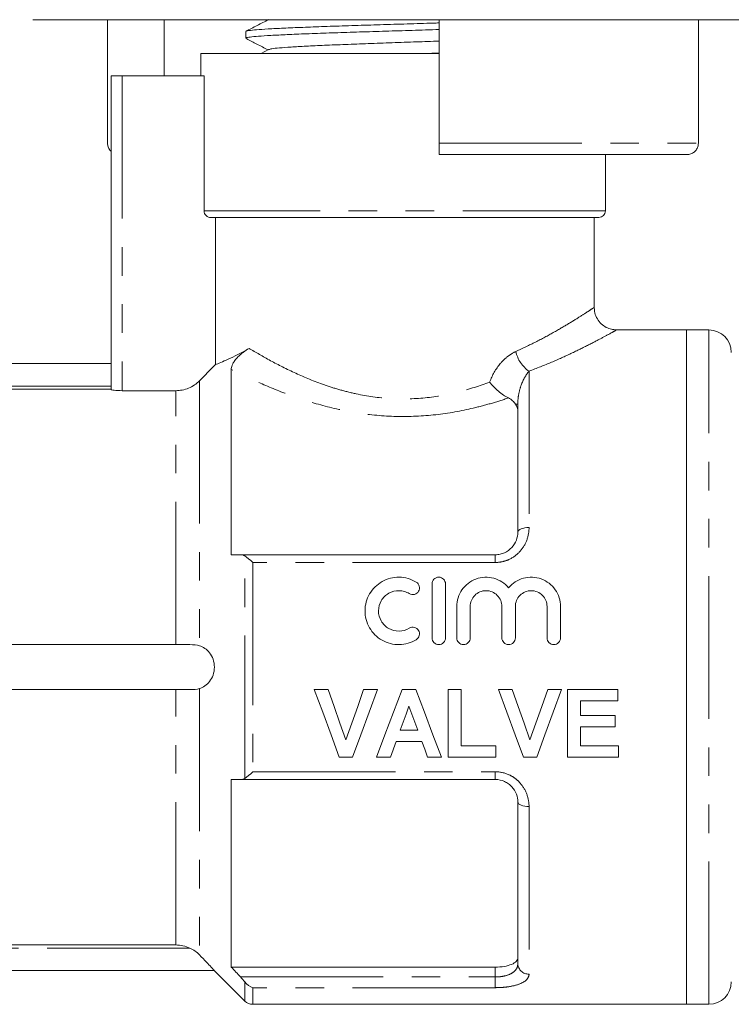
# Model space of a CAD drawing. Units: millimetres. Extents: x 162 to 245, y 94 to 262.
# Drawn here: x 190 to 221, y 185 to 229 of the extents above; entities that cross this region are included whole.
import ezdxf

# ---------------------------------------------------------------- set-up
doc = ezdxf.new("R2010")
doc.units = ezdxf.units.MM
doc.linetypes.add('PHANTOM', pattern=[12.7, 6.35, -1.27, 1.27, -1.27, 1.27, -1.27])

msp = doc.modelspace()

# ---------------------------------------------------------------- linework, layer by layer
at = {"color": 7, "linetype": 'Continuous', "lineweight": 15}
for p, q in [((223.101, 229.032), (190.131, 229.032)), ((193.463, 229.032), (193.463, 223.532)), ((195.986, 226.532), (195.986, 229.032)), ((208.216, 229.032), (208.216, 223.532)), ((219.75, 229.032), (219.75, 223.532)), ((199.616, 228.505), (199.616, 228.211)), ((197.616, 227.532), (197.616, 226.532)), ((208.216, 227.532), (197.616, 227.532)), ((200.63, 227.704), (200.3, 227.532)), ((207.559, 227.532), (208.216, 227.552)), ((193.616, 212.583), (193.616, 226.532)), ((194.116, 226.532), (193.616, 226.532)), ((197.759, 226.532), (194.116, 226.532)), ((197.759, 220.532), (197.759, 226.532)), ((219.245, 223.032), (208.216, 223.032)), ((215.616, 220.532), (215.616, 223.032)), ((215.316, 220.232), (198.064, 220.232)), ((198.268, 213.689), (198.268, 220.232)), ((215.116, 216.214), (215.116, 220.232)), ((219.216, 215.232), (216.083, 215.232)), ((220.216, 215.232), (219.216, 215.232)), ((219.216, 185.232), (219.216, 215.232)), ((193.616, 213.732), (186.481, 213.732)), ((198.966, 213.474), (198.966, 205.232)), ((187.982, 212.591), (193.616, 212.591)), ((194.116, 212.528), (196.495, 212.528)), ((211.716, 206.232), (211.716, 211.928)), ((199.379, 205.232), (210.716, 205.232)), ((207.899, 203.932), (207.899, 201.532)), ((208.499, 203.932), (208.499, 201.532)), ((208.999, 202.927), (208.999, 201.532)), ((209.599, 202.927), (209.599, 201.532)), ((211.007, 202.927), (211.007, 201.532)), ((211.607, 202.927), (211.607, 201.532)), ((213.016, 202.927), (213.016, 201.532)), ((213.616, 202.927), (213.616, 201.532)), ((197.127, 201.232), (187.349, 201.232)), ((197.127, 199.232), (187.349, 199.232)), ((202.662, 199.232), (203.271, 199.232)), ((204.857, 199.232), (205.469, 199.232)), ((206.565, 199.232), (207.176, 199.232)), ((208.623, 199.232), (209.2, 199.232)), ((208.623, 196.232), (208.623, 199.232)), ((209.2, 199.232), (209.2, 196.732)), ((210.854, 199.232), (211.463, 199.232)), ((213.049, 199.232), (213.662, 199.232)), ((213.931, 199.232), (216.162, 199.232)), ((213.931, 196.232), (213.931, 199.232)), ((216.162, 199.232), (216.162, 198.732)), ((214.508, 198.732), (214.508, 198.078)), ((216.162, 198.732), (214.508, 198.732)), ((214.508, 198.078), (216.046, 198.078)), ((216.046, 198.078), (216.046, 197.578)), ((214.508, 197.578), (214.508, 196.732)), ((216.046, 197.578), (214.508, 197.578)), ((206.48, 197.424), (207.267, 197.424)), ((206.299, 196.924), (206.046, 196.232)), ((207.451, 196.924), (206.299, 196.924)), ((209.2, 196.732), (210.738, 196.732)), ((210.738, 196.732), (210.738, 196.232)), ((214.508, 196.732), (216.2, 196.732)), ((216.2, 196.732), (216.2, 196.232)), ((204.364, 196.232), (203.771, 196.232)), ((206.046, 196.232), (205.431, 196.232)), ((208.315, 196.232), (207.704, 196.232)), ((210.738, 196.232), (208.623, 196.232)), ((212.556, 196.232), (211.963, 196.232)), ((216.2, 196.232), (213.931, 196.232)), ((198.966, 195.232), (198.966, 186.888)), ((210.716, 195.232), (199.379, 195.232)), ((211.716, 187.031), (211.716, 194.232)), ((196.495, 187.872), (187.982, 187.872)), ((186.481, 186.732), (198.216, 186.732)), ((198.208, 186.739), (199.57, 185.378)), ((198.966, 186.888), (210.716, 186.888)), ((199.923, 185.232), (219.216, 185.232)), ((219.216, 185.232), (220.216, 185.232))]:
    msp.add_line(p, q, dxfattribs=at)
at = {"color": 8, "linetype": 'PHANTOM', "lineweight": 0}
for p, q in [((194.116, 226.532), (194.116, 212.528)), ((208.216, 223.532), (219.75, 223.532)), ((215.616, 220.532), (197.759, 220.532)), ((220.216, 185.232), (220.216, 215.232)), ((212.216, 213.394), (212.216, 206.439)), ((197.555, 212.971), (197.555, 201.184)), ((193.616, 212.732), (187.349, 212.732)), ((196.495, 201.232), (196.495, 212.528)), ((211.716, 211.928), (211.619, 211.928)), ((199.57, 195.283), (199.57, 205.18)), ((210.716, 204.887), (210.716, 205.232)), ((199.923, 204.887), (199.923, 195.577)), ((210.716, 204.887), (199.923, 204.887)), ((196.495, 187.872), (196.495, 199.232)), ((197.555, 199.279), (197.555, 187.428)), ((199.923, 195.577), (210.716, 195.577)), ((210.716, 195.577), (210.716, 195.232)), ((212.216, 194.025), (212.216, 186.576)), ((197.127, 187.732), (187.349, 187.732)), ((210.716, 186.448), (210.716, 186.888)), ((199.379, 186.448), (210.716, 186.448)), ((199.57, 185.378), (199.57, 186.227)), ((210.716, 186.448), (210.716, 185.972)), ((199.923, 185.972), (199.923, 185.232)), ((210.716, 185.972), (199.923, 185.972))]:
    msp.add_line(p, q, dxfattribs=at)
at = {"color": 8, "linetype": 'PHANTOM', "lineweight": 0, "flags": 128}
for points in [[(212.216, 206.439), (212.119, 206.435), (212.025, 206.423), (211.938, 206.404), (211.863, 206.378), (211.8, 206.347), (211.754, 206.311), (211.726, 206.272), (211.716, 206.232)], [(212.216, 194.025), (212.119, 194.029), (212.025, 194.041), (211.938, 194.06), (211.863, 194.085), (211.8, 194.117), (211.754, 194.153), (211.726, 194.191), (211.716, 194.232)]]:
    msp.add_lwpolyline(points, dxfattribs=at)
at = {"color": 7, "linetype": 'Continuous', "lineweight": 15, "flags": 128}
for points in [[(203.771, 196.232), (203.406, 197.22), (203.035, 198.221), (202.662, 199.232)], [(203.271, 199.232), (203.538, 198.483), (203.803, 197.739), (204.065, 197.001)], [(204.065, 197.001), (204.327, 197.739), (204.591, 198.483), (204.857, 199.232)], [(205.469, 199.232), (205.097, 198.221), (204.728, 197.22), (204.364, 196.232)], [(205.431, 196.232), (205.804, 197.22), (206.183, 198.221), (206.565, 199.232)], [(207.176, 199.232), (207.56, 198.221), (207.94, 197.22), (208.315, 196.232)], [(211.963, 196.232), (211.598, 197.22), (211.228, 198.221), (210.854, 199.232)], [(211.463, 199.232), (211.73, 198.483), (211.995, 197.739), (212.258, 197.001)], [(212.258, 197.001), (212.52, 197.739), (212.784, 198.483), (213.049, 199.232)], [(213.662, 199.232), (213.289, 198.221), (212.92, 197.22), (212.556, 196.232)], [(206.873, 198.501), (206.742, 198.141), (206.611, 197.782), (206.48, 197.424)], [(207.267, 197.424), (207.136, 197.782), (207.005, 198.141), (206.873, 198.501)], [(207.704, 196.232), (207.578, 196.577), (207.451, 196.924)]]:
    msp.add_lwpolyline(points, dxfattribs=at)
at = {"color": 7, "linetype": 'Continuous', "lineweight": 15}
for centre, radius, start, end in [((215.316, 220.532), 0.3, 270, 0), ((220.216, 214.232), 1, 0, 90), ((220.216, 186.232), 1, 270, 0), ((199.923, 185.732), 0.5, 225, 270)]:
    msp.add_arc(centre, radius, start, end, dxfattribs=at)
at = {"color": 8, "linetype": 'PHANTOM', "lineweight": 0}
for centre, radius, start, end in [((213.045, 214.587), 1.453, 192.5579, 235.2273), ((212.195, 187.055), 0.479, 182.8123, 272.5601)]:
    msp.add_arc(centre, radius, start, end, dxfattribs=at)
at = {"color": 7, "linetype": 'Continuous', "lineweight": 15}
for points, knots in [([(200.63, 229.04), (200.46, 228.951), (200.12, 228.774), (199.78, 228.597), (199.61, 228.508)], [0, 0, 0, 0, 0.499911, 1, 1, 1, 1]), ([(199.637, 228.517), (199.636, 228.519), (199.63, 228.532), (199.805, 228.557), (200.174, 228.593), (200.742, 228.628), (201.477, 228.665), (202.353, 228.7), (203.358, 228.737), (204.446, 228.772), (205.606, 228.808), (206.781, 228.844), (207.668, 228.871), (208.128, 228.885), (208.216, 228.888)], [0, 0, 0, 0, 0.009399, 0.107576, 0.202985, 0.301162, 0.396572, 0.494748, 0.590157, 0.688334, 0.783743, 0.88192, 0.977329, 1, 1, 1, 1]), ([(208.216, 228.594), (208.016, 228.588), (207.428, 228.569), (206.426, 228.539), (205.244, 228.503), (204.109, 228.467), (203.037, 228.431), (202.075, 228.396), (201.233, 228.359), (200.553, 228.324), (200.035, 228.287), (199.727, 228.252), (199.594, 228.226), (199.625, 228.213), (199.629, 228.211)], [0, 0, 0, 0, 0.0492131, 0.1441958, 0.2365018, 0.3314846, 0.4237907, 0.5187737, 0.6110797, 0.7060627, 0.7983687, 0.8933516, 0.9856576, 1, 1, 1, 1]), ([(199.648, 228.188), (199.801, 228.108), (200.119, 227.942), (200.438, 227.776), (200.602, 227.69)], [0, 0, 0, 0, 0.481778, 1, 1, 1, 1]), ([(200.638, 227.704), (200.672, 227.716), (200.743, 227.74), (201.084, 227.777), (201.6, 227.815), (202.281, 227.853), (203.103, 227.892), (204.037, 227.93), (205.055, 227.968), (206.122, 228.006), (207.194, 228.044), (207.88, 228.069), (208.216, 228.081)], [0, 0, 0, 0, 0.09136, 0.192796, 0.294277, 0.395759, 0.497195, 0.59871, 0.700115, 0.801649, 0.903041, 1, 1, 1, 1]), ([(193.463, 223.532), (193.468, 223.479), (193.479, 223.37), (193.543, 223.248), (193.599, 223.193), (193.616, 223.176)], [0, 0, 0, 0, 0.401088, 0.821035, 1, 1, 1, 1]), ([(208.216, 223.032), (208.216, 223.034), (208.216, 223.04), (208.216, 223.1), (208.216, 223.214), (208.216, 223.364), (208.216, 223.476), (208.216, 223.532)], [0, 0, 0, 0, 0.140221, 0.357455, 0.573903, 0.788863, 1, 1, 1, 1]), ([(219.75, 223.532), (219.749, 223.508), (219.746, 223.43), (219.702, 223.299), (219.6, 223.163), (219.458, 223.068), (219.332, 223.034), (219.26, 223.032), (219.245, 223.032)], [0, 0, 0, 0, 0.08929, 0.30111, 0.513389, 0.727109, 0.942715, 1, 1, 1, 1]), ([(198.064, 220.232), (197.985, 220.232), (197.907, 220.263), (197.793, 220.374), (197.759, 220.452), (197.759, 220.532)], [0, 0, 0, 0, 0.5, 0.5, 1, 1, 1, 1]), ([(216.085, 215.237), (216.018, 215.241), (215.867, 215.25), (215.64, 215.341), (215.421, 215.495), (215.244, 215.717), (215.136, 215.967), (215.124, 216.141), (215.119, 216.217)], [0, 0, 0, 0, 0.132889, 0.296497, 0.473507, 0.657736, 0.849448, 1, 1, 1, 1]), ([(198.268, 213.689), (198.328, 213.712), (198.406, 213.743), (198.597, 213.823), (198.708, 213.871), (199.086, 214.046), (199.396, 214.202), (199.759, 214.411)], [0, 0, 0, 0, 0.25, 0.25, 0.5, 0.5, 1, 1, 1, 1]), ([(198.966, 213.474), (198.966, 213.528), (198.976, 213.589), (199.023, 213.704), (199.045, 213.747), (199.105, 213.844), (199.144, 213.897), (199.237, 214.006), (199.29, 214.06), (199.394, 214.155), (199.445, 214.197), (199.589, 214.307), (199.676, 214.364), (199.759, 214.411)], [0, 0, 0, 0, 0.25, 0.25, 0.375, 0.375, 0.5, 0.5, 0.625, 0.625, 0.75, 0.75, 1, 1, 1, 1]), ([(196.495, 212.528), (196.594, 212.528), (196.691, 212.538), (196.883, 212.576), (196.978, 212.605), (197.251, 212.719), (197.416, 212.83), (197.555, 212.971)], [0, 0, 0, 0, 0.25, 0.25, 0.5, 0.5, 1, 1, 1, 1]), ([(210.464, 212.913), (210.574, 212.769), (210.709, 212.626), (210.926, 212.442), (211, 212.386), (211.15, 212.285), (211.226, 212.241), (211.297, 212.206)], [0, 0, 0, 0, 0.5, 0.5, 0.75, 0.75, 1, 1, 1, 1]), ([(194.116, 212.528), (193.984, 212.528), (193.854, 212.535), (193.67, 212.557), (193.616, 212.571), (193.616, 212.583)], [0, 0, 0, 0, 0.5, 0.5, 1, 1, 1, 1]), ([(211.619, 211.928), (211.582, 211.982), (211.539, 212.032), (211.435, 212.126), (211.372, 212.17), (211.297, 212.206)], [0, 0, 0, 0, 0.5, 0.5, 1, 1, 1, 1]), ([(210.716, 205.232), (210.788, 205.232), (210.858, 205.239), (210.995, 205.269), (211.063, 205.291), (211.253, 205.377), (211.365, 205.459), (211.542, 205.653), (211.608, 205.764), (211.695, 205.994), (211.716, 206.114), (211.716, 206.232)], [0, 0, 0, 0, 0.125, 0.125, 0.25, 0.25, 0.5, 0.5, 0.75, 0.75, 1, 1, 1, 1]), ([(207.199, 201.451), (207.084, 201.381), (206.963, 201.328), (206.707, 201.254), (206.573, 201.234), (206.308, 201.23), (206.173, 201.246), (205.916, 201.312), (205.791, 201.363), (205.443, 201.561), (205.249, 201.755), (204.985, 202.213), (204.916, 202.48), (204.918, 202.872), (204.937, 203.003), (205.006, 203.257), (205.057, 203.376), (205.189, 203.603), (205.271, 203.707), (205.457, 203.891), (205.564, 203.972), (205.792, 204.102), (205.917, 204.152), (206.175, 204.218), (206.306, 204.234), (206.575, 204.23), (206.706, 204.21), (206.962, 204.136), (207.085, 204.082), (207.199, 204.012)], [0, 0, 0, 0, 0.0625, 0.0625, 0.125, 0.125, 0.1875, 0.1875, 0.25, 0.25, 0.375, 0.375, 0.5, 0.5, 0.5625, 0.5625, 0.625, 0.625, 0.6875, 0.6875, 0.75, 0.75, 0.8125, 0.8125, 0.875, 0.875, 0.9375, 0.9375, 1, 1, 1, 1]), ([(207.899, 203.932), (207.899, 204.01), (207.93, 204.086), (208.04, 204.198), (208.119, 204.232), (208.278, 204.232), (208.357, 204.199), (208.468, 204.086), (208.499, 204.01), (208.499, 203.932)], [0, 0, 0, 0, 0.25, 0.25, 0.5, 0.5, 0.75, 0.75, 1, 1, 1, 1]), ([(208.999, 202.927), (208.999, 203.061), (209.019, 203.191), (209.098, 203.443), (209.156, 203.563), (209.382, 203.888), (209.602, 204.059), (209.977, 204.197), (210.112, 204.225), (210.379, 204.236), (210.516, 204.221), (210.774, 204.151), (210.899, 204.095), (211.122, 203.951), (211.222, 203.862), (211.307, 203.76)], [0, 0, 0, 0, 0.125, 0.125, 0.25, 0.25, 0.5, 0.5, 0.625, 0.625, 0.75, 0.75, 0.875, 0.875, 1, 1, 1, 1]), ([(211.307, 203.76), (211.392, 203.862), (211.491, 203.95), (211.716, 204.095), (211.838, 204.15), (212.227, 204.256), (212.509, 204.244), (213.011, 204.06), (213.232, 203.888), (213.457, 203.565), (213.517, 203.444), (213.595, 203.193), (213.616, 203.061), (213.616, 202.927)], [0, 0, 0, 0, 0.125, 0.125, 0.25, 0.25, 0.5, 0.5, 0.75, 0.75, 0.875, 0.875, 1, 1, 1, 1]), ([(207.199, 204.012), (207.267, 203.971), (207.315, 203.903), (207.352, 203.753), (207.34, 203.671), (207.261, 203.537), (207.194, 203.485), (207.039, 203.446), (206.954, 203.459), (206.886, 203.5)], [0, 0, 0, 0, 0.25, 0.25, 0.5, 0.5, 0.75, 0.75, 1, 1, 1, 1]), ([(206.886, 203.5), (206.818, 203.542), (206.745, 203.574), (206.592, 203.618), (206.512, 203.63), (206.273, 203.634), (206.112, 203.593), (205.836, 203.437), (205.72, 203.322), (205.561, 203.05), (205.518, 202.892), (205.517, 202.579), (205.558, 202.421), (205.717, 202.145), (205.834, 202.028), (206.11, 201.871), (206.269, 201.83), (206.591, 201.834), (206.749, 201.88), (206.886, 201.963)], [0, 0, 0, 0, 0.0625, 0.0625, 0.125, 0.125, 0.25, 0.25, 0.375, 0.375, 0.5, 0.5, 0.625, 0.625, 0.75, 0.75, 0.875, 0.875, 1, 1, 1, 1]), ([(211.007, 202.927), (211.007, 203.02), (210.989, 203.11), (210.92, 203.28), (210.868, 203.358), (210.674, 203.554), (210.489, 203.632), (210.211, 203.632), (210.118, 203.613), (209.946, 203.542), (209.869, 203.49), (209.672, 203.292), (209.599, 203.112), (209.599, 202.927)], [0, 0, 0, 0, 0.125, 0.125, 0.25, 0.25, 0.5, 0.5, 0.625, 0.625, 0.75, 0.75, 1, 1, 1, 1]), ([(213.016, 202.927), (213.016, 203.02), (212.998, 203.11), (212.928, 203.28), (212.877, 203.358), (212.683, 203.554), (212.498, 203.632), (212.22, 203.632), (212.126, 203.613), (211.955, 203.542), (211.877, 203.49), (211.681, 203.292), (211.607, 203.112), (211.607, 202.927)], [0, 0, 0, 0, 0.125, 0.125, 0.25, 0.25, 0.5, 0.5, 0.625, 0.625, 0.75, 0.75, 1, 1, 1, 1]), ([(206.886, 201.963), (206.954, 202.005), (207.037, 202.017), (207.19, 201.98), (207.258, 201.93), (207.339, 201.796), (207.353, 201.714), (207.315, 201.56), (207.266, 201.493), (207.199, 201.451)], [0, 0, 0, 0, 0.25, 0.25, 0.5, 0.5, 0.75, 0.75, 1, 1, 1, 1]), ([(208.499, 201.532), (208.499, 201.453), (208.466, 201.375), (208.356, 201.264), (208.277, 201.232), (208.121, 201.232), (208.043, 201.264), (207.931, 201.376), (207.899, 201.453), (207.899, 201.532)], [0, 0, 0, 0, 0.25, 0.25, 0.5, 0.5, 0.75, 0.75, 1, 1, 1, 1]), ([(208.999, 201.532), (208.999, 201.453), (209.031, 201.375), (209.142, 201.264), (209.22, 201.232), (209.377, 201.232), (209.455, 201.264), (209.567, 201.376), (209.599, 201.453), (209.599, 201.532)], [0, 0, 0, 0, 0.25, 0.25, 0.5, 0.5, 0.75, 0.75, 1, 1, 1, 1]), ([(211.607, 201.532), (211.607, 201.453), (211.575, 201.375), (211.464, 201.264), (211.386, 201.232), (211.229, 201.232), (211.151, 201.264), (211.039, 201.376), (211.007, 201.453), (211.007, 201.532)], [0, 0, 0, 0, 0.25, 0.25, 0.5, 0.5, 0.75, 0.75, 1, 1, 1, 1]), ([(213.616, 201.532), (213.616, 201.453), (213.584, 201.375), (213.473, 201.264), (213.395, 201.232), (213.238, 201.232), (213.16, 201.264), (213.048, 201.376), (213.016, 201.453), (213.016, 201.532)], [0, 0, 0, 0, 0.25, 0.25, 0.5, 0.5, 0.75, 0.75, 1, 1, 1, 1]), ([(197.555, 199.279), (197.719, 199.333), (197.878, 199.435), (198.066, 199.676), (198.119, 199.772), (198.195, 199.989), (198.216, 200.11), (198.216, 200.353), (198.195, 200.474), (198.119, 200.692), (198.065, 200.788), (197.94, 200.948), (197.869, 201.015), (197.718, 201.119), (197.638, 201.157), (197.555, 201.184)], [0, 0, 0, 0, 0.25, 0.25, 0.375, 0.375, 0.5, 0.5, 0.625, 0.625, 0.75, 0.75, 0.875, 0.875, 1, 1, 1, 1]), ([(211.716, 194.232), (211.716, 194.35), (211.696, 194.467), (211.608, 194.7), (211.543, 194.809), (211.409, 194.956), (211.36, 195), (211.251, 195.079), (211.191, 195.115), (211.001, 195.2), (210.86, 195.232), (210.716, 195.232)], [0, 0, 0, 0, 0.25, 0.25, 0.5, 0.5, 0.625, 0.625, 0.75, 0.75, 1, 1, 1, 1]), ([(198.209, 186.74), (198.211, 186.737), (198.219, 186.728), (198.171, 186.781), (198.06, 186.9), (197.853, 187.12), (197.661, 187.318), (197.555, 187.428)], [0, 0, 0, 0, 0.057216, 0.228594, 0.407159, 0.673184, 1, 1, 1, 1]), ([(210.716, 186.888), (210.854, 186.888), (210.99, 186.898), (211.237, 186.939), (211.349, 186.97), (211.529, 187.046), (211.6, 187.092), (211.693, 187.193), (211.716, 187.249), (211.716, 187.307)], [0, 0, 0, 0, 0.25, 0.25, 0.5, 0.5, 0.75, 0.75, 1, 1, 1, 1])]:
    msp.add_open_spline(points, degree=3, knots=knots, dxfattribs=at)
at = {"color": 8, "linetype": 'PHANTOM', "lineweight": 0}
for points, knots in [([(211.627, 214.271), (211.928, 214.412), (212.536, 214.695), (213.321, 215.124), (214.006, 215.524), (214.544, 215.859), (214.912, 216.097), (215.107, 216.226), (215.093, 216.217), (215.089, 216.214)], [0, 0, 0, 0, 0.148247, 0.298976, 0.453409, 0.611251, 0.760042, 0.913002, 1, 1, 1, 1]), ([(216.083, 215.213), (216.089, 215.217), (216.107, 215.227), (215.89, 215.106), (215.484, 214.886), (214.878, 214.569), (214.118, 214.196), (213.232, 213.792), (212.557, 213.527), (212.216, 213.394)], [0, 0, 0, 0, 0.086231, 0.233794, 0.38582, 0.53992, 0.697762, 0.847583, 1, 1, 1, 1]), ([(199.759, 214.411), (200.049, 214.236), (200.369, 214.05), (201.06, 213.677), (201.432, 213.487), (202.236, 213.12), (202.662, 212.945), (203.334, 212.71), (203.563, 212.637), (204.036, 212.502), (204.28, 212.441), (205.016, 212.283), (205.518, 212.211), (206.545, 212.148), (207.075, 212.159), (208.105, 212.263), (208.601, 212.354), (209.561, 212.596), (210.028, 212.747), (210.464, 212.913)], [0, 0, 0, 0, 0.125, 0.125, 0.25, 0.25, 0.375, 0.375, 0.4375, 0.4375, 0.5, 0.5, 0.625, 0.625, 0.75, 0.75, 0.875, 0.875, 1, 1, 1, 1]), ([(210.464, 212.913), (210.577, 213.217), (210.739, 213.5), (211.038, 213.852), (211.148, 213.959), (211.379, 214.14), (211.5, 214.215), (211.627, 214.271)], [0, 0, 0, 0, 0.5, 0.5, 0.75, 0.75, 1, 1, 1, 1]), ([(211.297, 212.206), (211.049, 212.122), (210.795, 212.041), (210.274, 211.889), (210.006, 211.818), (209.193, 211.626), (208.636, 211.525), (207.488, 211.396), (206.893, 211.369), (205.724, 211.397), (205.151, 211.451), (204.025, 211.627), (203.47, 211.751), (202.42, 212.039), (201.919, 212.205), (200.963, 212.56), (200.518, 212.746), (199.694, 213.115), (199.313, 213.299), (198.966, 213.474)], [0, 0, 0, 0, 0.0625, 0.0625, 0.125, 0.125, 0.25, 0.25, 0.375, 0.375, 0.5, 0.5, 0.625, 0.625, 0.75, 0.75, 0.875, 0.875, 1, 1, 1, 1]), ([(212.216, 213.394), (212.077, 213.238), (211.954, 213.024), (211.819, 212.646), (211.783, 212.512), (211.731, 212.23), (211.716, 212.082), (211.716, 211.928)], [0, 0, 0, 0, 0.5, 0.5, 0.75, 0.75, 1, 1, 1, 1]), ([(212.216, 206.439), (212.216, 206.248), (212.182, 206.057), (212.046, 205.694), (211.942, 205.522), (211.673, 205.227), (211.505, 205.102), (211.225, 204.975), (211.125, 204.942), (210.924, 204.898), (210.821, 204.887), (210.716, 204.887)], [0, 0, 0, 0, 0.25, 0.25, 0.5, 0.5, 0.75, 0.75, 0.875, 0.875, 1, 1, 1, 1]), ([(210.716, 195.577), (210.926, 195.577), (211.133, 195.53), (211.413, 195.403), (211.503, 195.35), (211.666, 195.23), (211.741, 195.163), (211.944, 194.939), (212.046, 194.769), (212.183, 194.404), (212.216, 194.215), (212.216, 194.025)], [0, 0, 0, 0, 0.25, 0.25, 0.375, 0.375, 0.5, 0.5, 0.75, 0.75, 1, 1, 1, 1]), ([(210.716, 186.448), (210.788, 186.448), (210.858, 186.451), (210.995, 186.466), (211.063, 186.477), (211.253, 186.52), (211.365, 186.563), (211.542, 186.669), (211.608, 186.733), (211.695, 186.874), (211.716, 186.951), (211.716, 187.031)], [0, 0, 0, 0, 0.125, 0.125, 0.25, 0.25, 0.5, 0.5, 0.75, 0.75, 1, 1, 1, 1]), ([(212.216, 186.576), (212.216, 186.49), (212.182, 186.408), (212.046, 186.26), (211.942, 186.195), (211.673, 186.087), (211.505, 186.044), (211.225, 186.001), (211.125, 185.99), (210.924, 185.976), (210.821, 185.972), (210.716, 185.972)], [0, 0, 0, 0, 0.25, 0.25, 0.5, 0.5, 0.75, 0.75, 0.875, 0.875, 1, 1, 1, 1])]:
    msp.add_open_spline(points, degree=3, knots=knots, dxfattribs=at)
at = {"color": 7, "linetype": 'Continuous', "lineweight": 15}
for points in [[(197.555, 212.971), (197.793, 213.21), (198.03, 213.45), (198.268, 213.689)], [(211.716, 211.617), (211.716, 211.727), (211.686, 211.831), (211.619, 211.928)], [(198.966, 205.232), (199.104, 205.232), (199.241, 205.232), (199.379, 205.232)], [(199.57, 205.18), (199.512, 205.217), (199.447, 205.232), (199.379, 205.232)], [(199.57, 205.18), (199.673, 205.115), (199.799, 205.007), (199.923, 204.887)], [(197.555, 201.184), (197.434, 201.224), (197.289, 201.232), (197.127, 201.232)], [(197.127, 199.232), (197.289, 199.232), (197.434, 199.239), (197.555, 199.279)], [(199.57, 195.283), (199.673, 195.348), (199.799, 195.457), (199.923, 195.577)], [(199.379, 195.232), (199.241, 195.232), (199.104, 195.232), (198.966, 195.232)], [(199.379, 195.232), (199.447, 195.232), (199.512, 195.247), (199.57, 195.283)], [(197.127, 187.732), (196.929, 187.825), (196.714, 187.872), (196.495, 187.872)], [(197.555, 187.428), (197.434, 187.553), (197.289, 187.656), (197.127, 187.732)], [(198.966, 186.888), (199.104, 186.741), (199.241, 186.594), (199.379, 186.448)], [(199.57, 186.227), (199.512, 186.301), (199.447, 186.375), (199.379, 186.448)], [(199.57, 186.227), (199.673, 186.095), (199.799, 186.012), (199.923, 185.972)]]:
    msp.add_open_spline(points, degree=3, dxfattribs=at)

doc.saveas('drawing.dxf')
